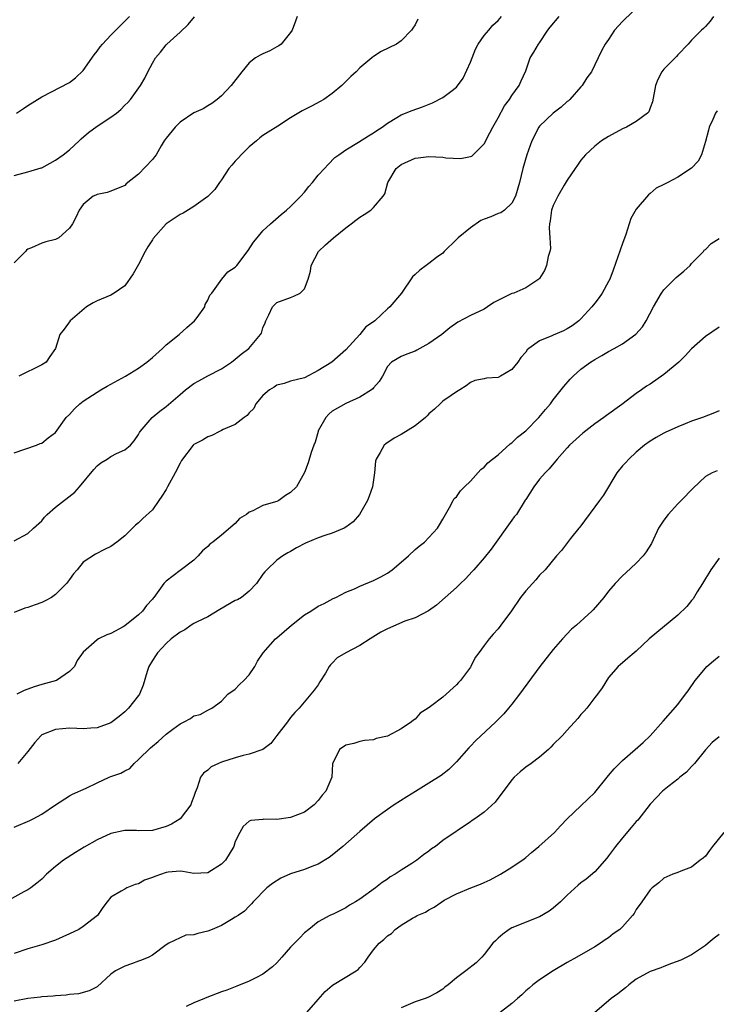
# Model space of a CAD drawing. Units: inches. Extents: x 2556000 to 2559000, y 1539000 to 1542000.
# Drawn here: x 2558088 to 2558189, y 1539160 to 1539303 of the extents above; entities that cross this region are included whole.
import ezdxf

# ---------------------------------------------------------------- set-up
doc = ezdxf.new("R2010")
doc.units = ezdxf.units.IN
doc.header["$MEASUREMENT"] = 0
doc.layers.add('LD25561539_2ft', color=103, linetype='Continuous')

msp = doc.modelspace()

# ---------------------------------------------------------------- linework, layer by layer
at = {"layer": 'LD25561539_2ft'}
for points, elevation in [([(2558177.86, 1539305), (2558175, 1539302.27), (2558173.84, 1539301), (2558173, 1539299.65), (2558172.5, 1539299), (2558171.97, 1539298.03), (2558171.47, 1539297), (2558171, 1539295.98), (2558170.51, 1539295), (2558169.87, 1539294.13), (2558169.19, 1539293), (2558169, 1539292.8), (2558167.39, 1539291), (2558167.19, 1539290.81), (2558167, 1539290.67), (2558166.13, 1539289.87), (2558164.98, 1539289), (2558163, 1539287.13), (2558162.89, 1539287), (2558161.87, 1539285), (2558161.15, 1539283), (2558160.6, 1539281), (2558160.13, 1539279), (2558159.53, 1539277), (2558159, 1539276.01), (2558157.94, 1539275), (2558157.39, 1539274.61), (2558157, 1539274.5), (2558155.96, 1539274.04), (2558155, 1539273.68), (2558154.52, 1539273.48), (2558153, 1539272.45), (2558151.25, 1539271), (2558151, 1539270.73), (2558149.2, 1539269), (2558149, 1539268.77), (2558148.12, 1539268.12), (2558147, 1539267.25), (2558146.61, 1539267), (2558145.71, 1539266.29), (2558145, 1539265.69), (2558144.65, 1539265.35), (2558143.05, 1539263), (2558141.34, 1539261), (2558141, 1539260.71), (2558139.19, 1539259), (2558139, 1539258.85), (2558137.87, 1539258.13), (2558137.03, 1539257), (2558135, 1539254.77), (2558132.96, 1539253), (2558131, 1539251.79), (2558129, 1539250.76), (2558127, 1539250.26), (2558126.08, 1539249.92), (2558125, 1539249.68), (2558124.6, 1539249.4), (2558123.93, 1539249), (2558123, 1539248.18), (2558121.99, 1539247), (2558121.68, 1539246.32), (2558121, 1539245.67), (2558120.71, 1539245.29), (2558120.29, 1539245), (2558119, 1539244.01), (2558117.25, 1539243.25), (2558117, 1539243.12), (2558116.71, 1539243), (2558115.59, 1539242.41), (2558115, 1539242.23), (2558114.26, 1539241.74), (2558113, 1539241.11), (2558112.94, 1539241.06), (2558112.88, 1539241), (2558111.22, 1539238.78), (2558111, 1539238.41), (2558110.31, 1539237), (2558109.21, 1539235), (2558109, 1539234.58), (2558108.38, 1539233.62), (2558107.93, 1539233), (2558107, 1539231.67), (2558105.61, 1539230.39), (2558105, 1539229.78), (2558104.56, 1539229.44), (2558103, 1539227.91), (2558101.86, 1539227), (2558101, 1539226.37), (2558100.07, 1539225.93), (2558098.75, 1539225.25), (2558097, 1539224.07), (2558096.13, 1539223), (2558095.61, 1539222.39), (2558095, 1539221.59), (2558094.59, 1539221), (2558093, 1539219.43), (2558092.41, 1539219), (2558091.51, 1539218.49), (2558091, 1539218.25), (2558090.06, 1539217.94), (2558089, 1539217.55), (2558088.56, 1539217.44), (2558087, 1539216.81)], 8456), ([(2558087, 1539227.2), (2558089, 1539228.24), (2558089.79, 1539229), (2558091, 1539230.09), (2558091.41, 1539230.59), (2558091.8, 1539231), (2558093, 1539232.03), (2558095.77, 1539234.23), (2558096.46, 1539235), (2558098.52, 1539237.48), (2558099, 1539238.01), (2558099.56, 1539238.44), (2558100.45, 1539239), (2558101, 1539239.38), (2558101.79, 1539239.79), (2558103, 1539240.34), (2558103.84, 1539241), (2558104.36, 1539241.64), (2558105, 1539242.56), (2558105.14, 1539242.86), (2558105.25, 1539243), (2558106.96, 1539245), (2558108.09, 1539245.91), (2558109, 1539246.58), (2558111, 1539248.31), (2558111.77, 1539249), (2558113, 1539249.91), (2558113.71, 1539250.29), (2558115.04, 1539251.04), (2558117, 1539252.06), (2558118.44, 1539253), (2558119, 1539253.43), (2558119.85, 1539254.15), (2558120.96, 1539255), (2558122.66, 1539257), (2558122.78, 1539257.22), (2558123, 1539257.95), (2558123.3, 1539258.7), (2558123.43, 1539259), (2558123.84, 1539259.84), (2558124.37, 1539261), (2558125, 1539261.63), (2558127, 1539262.35), (2558127.46, 1539262.54), (2558128.37, 1539263), (2558129, 1539263.6), (2558129.55, 1539265), (2558129.86, 1539266.14), (2558129.95, 1539267), (2558131.02, 1539269), (2558132.05, 1539269.95), (2558133.22, 1539271), (2558135, 1539272.45), (2558135.76, 1539273), (2558136.45, 1539273.55), (2558137, 1539273.96), (2558137.65, 1539274.35), (2558138.6, 1539275), (2558139, 1539275.38), (2558140.4, 1539277), (2558140.65, 1539277.35), (2558141.06, 1539279), (2558142.29, 1539281), (2558143, 1539281.56), (2558145, 1539282.51), (2558145.43, 1539282.57), (2558147, 1539282.76), (2558149, 1539282.63), (2558149.43, 1539282.57), (2558151.56, 1539282.44), (2558153, 1539282.72), (2558153.19, 1539282.81), (2558155, 1539284.59), (2558155.84, 1539286.16), (2558156.26, 1539287), (2558157, 1539288.33), (2558157.92, 1539290.08), (2558158.66, 1539291), (2558159, 1539291.55), (2558160.07, 1539293), (2558160.34, 1539293.66), (2558161, 1539295.12), (2558161.66, 1539297), (2558162.18, 1539297.82), (2558162.88, 1539299), (2558163, 1539299.15), (2558164.22, 1539301), (2558164.54, 1539301.46), (2558165.84, 1539303)], 8454), ([(2558087, 1539239.91), (2558090.25, 1539241), (2558090.77, 1539241.23), (2558091, 1539241.29), (2558091.93, 1539242.07), (2558093, 1539242.85), (2558094.54, 1539245), (2558095, 1539245.43), (2558095.75, 1539246.25), (2558096.5, 1539247), (2558097, 1539247.37), (2558099, 1539248.66), (2558099.56, 1539249), (2558100.46, 1539249.54), (2558103.11, 1539251), (2558105, 1539252.16), (2558106.19, 1539253), (2558107, 1539253.68), (2558108.46, 1539255), (2558109, 1539255.53), (2558110.88, 1539257), (2558111.99, 1539258.01), (2558113.1, 1539259), (2558113.46, 1539259.46), (2558114.58, 1539261), (2558114.65, 1539261.35), (2558115, 1539261.95), (2558115.3, 1539262.7), (2558115.61, 1539263), (2558117.06, 1539265), (2558117.93, 1539266.07), (2558119, 1539266.72), (2558119.11, 1539266.89), (2558119.21, 1539267), (2558120.84, 1539269.16), (2558121.64, 1539270.36), (2558122.15, 1539271), (2558123, 1539272.01), (2558124.07, 1539273), (2558125.64, 1539274.36), (2558126.41, 1539275), (2558127, 1539275.53), (2558128.49, 1539277), (2558129, 1539277.59), (2558129.61, 1539278.39), (2558130.16, 1539279), (2558131, 1539280.06), (2558131.89, 1539281), (2558132.41, 1539281.59), (2558133.41, 1539282.59), (2558133.95, 1539283), (2558135, 1539283.72), (2558136.83, 1539284.83), (2558138.27, 1539285.73), (2558139, 1539286.14), (2558139.48, 1539286.52), (2558140.26, 1539287), (2558141, 1539287.56), (2558142.37, 1539288.37), (2558143, 1539288.77), (2558144.6, 1539289.4), (2558146.09, 1539289.91), (2558147.51, 1539290.49), (2558149, 1539291.27), (2558150.16, 1539292.16), (2558151, 1539292.77), (2558151.95, 1539294.05), (2558153, 1539296.37), (2558153.73, 1539298.27), (2558154.15, 1539299), (2558155, 1539300.23), (2558155.67, 1539301), (2558156.27, 1539301.73), (2558157, 1539302.42), (2558157.52, 1539303)], 8452), ([(2558127.95, 1539303), (2558127.7, 1539302.3), (2558127.23, 1539301), (2558127, 1539300.69), (2558125.61, 1539299), (2558125.27, 1539298.73), (2558125, 1539298.6), (2558124, 1539298), (2558123, 1539297.6), (2558122.6, 1539297.4), (2558121.93, 1539297), (2558121, 1539296.29), (2558119.92, 1539295), (2558118.39, 1539293), (2558117, 1539291.51), (2558116.38, 1539291), (2558115.58, 1539290.42), (2558115, 1539290.08), (2558114.35, 1539289.65), (2558113, 1539289.04), (2558111, 1539287.69), (2558110.3, 1539287), (2558109, 1539285.38), (2558108.73, 1539285), (2558108.28, 1539284.28), (2558107.54, 1539283), (2558107.32, 1539282.68), (2558107, 1539282.32), (2558105, 1539280.19), (2558103.23, 1539278.77), (2558103, 1539278.53), (2558101, 1539277.75), (2558100.45, 1539277.55), (2558099, 1539277.27), (2558098.83, 1539277.17), (2558098.46, 1539277), (2558097, 1539275.78), (2558096.42, 1539275), (2558096, 1539274), (2558095.46, 1539273), (2558095, 1539272.4), (2558093.48, 1539271), (2558093, 1539270.75), (2558091.6, 1539270.4), (2558091, 1539270.22), (2558089.53, 1539269.53), (2558089, 1539269.35), (2558088.8, 1539269.2), (2558088.66, 1539269), (2558087, 1539267.35)], 8448), ([(2558087, 1539279.98), (2558089, 1539280.52), (2558090.91, 1539281.09), (2558091, 1539281.12), (2558093, 1539282.22), (2558094.12, 1539283), (2558095, 1539283.7), (2558096.41, 1539285), (2558096.71, 1539285.29), (2558097.78, 1539286.22), (2558099, 1539287.14), (2558101, 1539288.43), (2558101.82, 1539289), (2558102.45, 1539289.55), (2558103, 1539290.16), (2558103.43, 1539290.57), (2558103.85, 1539291), (2558105.27, 1539293), (2558105.92, 1539294.08), (2558106.34, 1539295), (2558107, 1539296.23), (2558107.43, 1539297), (2558108.2, 1539297.8), (2558109, 1539298.9), (2558109.1, 1539299), (2558111, 1539300.73), (2558112.16, 1539301.84), (2558113.08, 1539302.92)], 8446), ([(2558087.34, 1539289), (2558088.34, 1539289.66), (2558089, 1539290.11), (2558091, 1539291.36), (2558095, 1539293.44), (2558095.89, 1539294.11), (2558097, 1539295.19), (2558098.57, 1539297.43), (2558099, 1539297.99), (2558099.43, 1539298.57), (2558099.78, 1539299), (2558101, 1539300.29), (2558103, 1539302.29), (2558103.67, 1539303)], 8444), ([(2558188.16, 1539303), (2558187.7, 1539302.3), (2558187, 1539301.52), (2558186.74, 1539301.26), (2558186.42, 1539301), (2558185, 1539299.58), (2558184.5, 1539299), (2558183, 1539297.45), (2558182.81, 1539297.19), (2558181, 1539295.38), (2558180.7, 1539295), (2558180.12, 1539293.88), (2558179.77, 1539293), (2558179.35, 1539290.65), (2558179, 1539289.77), (2558178.81, 1539289.19), (2558178.64, 1539289), (2558177, 1539287.79), (2558175.58, 1539287), (2558175, 1539286.74), (2558173, 1539285.65), (2558171.98, 1539285), (2558171, 1539284.24), (2558169.67, 1539283), (2558169, 1539282.23), (2558168.49, 1539281.51), (2558168.17, 1539281), (2558167, 1539279.32), (2558166.59, 1539278.59), (2558165.65, 1539277), (2558165, 1539275.66), (2558164.75, 1539275), (2558164.54, 1539273.46), (2558164.45, 1539273), (2558164.41, 1539272.41), (2558164.51, 1539271), (2558164.57, 1539269.43), (2558164.5, 1539269), (2558164.26, 1539268.26), (2558164.02, 1539267), (2558163.74, 1539266.26), (2558163, 1539265.11), (2558162.91, 1539265), (2558161, 1539263.76), (2558159.29, 1539263), (2558159, 1539262.91), (2558156.38, 1539261.62), (2558155.49, 1539261), (2558155, 1539260.69), (2558153, 1539259.74), (2558151.21, 1539258.79), (2558150.01, 1539257.99), (2558148.87, 1539257), (2558147, 1539255.7), (2558145.25, 1539254.75), (2558145, 1539254.59), (2558143.82, 1539254.18), (2558143, 1539253.82), (2558141.6, 1539253), (2558141, 1539252.36), (2558140.27, 1539251), (2558139.81, 1539250.19), (2558139, 1539249.31), (2558138.87, 1539249.13), (2558138.7, 1539249), (2558137, 1539247.93), (2558135, 1539247.04), (2558133, 1539245.9), (2558132.52, 1539245.48), (2558132.08, 1539245), (2558131, 1539243.09), (2558130.96, 1539243), (2558130.56, 1539241.44), (2558130.37, 1539241), (2558129.96, 1539239.96), (2558129.54, 1539238.46), (2558129, 1539237.04), (2558127.85, 1539235), (2558127, 1539234.16), (2558126.27, 1539233.73), (2558125.3, 1539233), (2558125, 1539232.87), (2558124.8, 1539232.8), (2558123, 1539232.29), (2558121.52, 1539231.52), (2558121, 1539231.31), (2558120.6, 1539231), (2558119.61, 1539230.39), (2558119, 1539229.7), (2558117, 1539227.98), (2558115.77, 1539227), (2558115.32, 1539226.68), (2558115, 1539226.35), (2558114.27, 1539225.73), (2558113.64, 1539225), (2558113, 1539224.38), (2558111, 1539222.9), (2558109, 1539221.33), (2558108.68, 1539221), (2558107.2, 1539219), (2558107.1, 1539218.9), (2558107, 1539218.76), (2558106.17, 1539217.83), (2558105.56, 1539217), (2558105, 1539216.48), (2558103, 1539214.91), (2558102.76, 1539214.76), (2558101, 1539213.8), (2558100.39, 1539213.61), (2558099.19, 1539213), (2558099, 1539212.88), (2558097, 1539211.06), (2558096.13, 1539209.86), (2558095.73, 1539209), (2558095, 1539208.27), (2558093.12, 1539207), (2558091, 1539206.4), (2558089.92, 1539206.08), (2558088.44, 1539205.56), (2558087.37, 1539205)], 8458), ([(2558145.41, 1539302.59), (2558145, 1539301.79), (2558144.69, 1539301.31), (2558144.47, 1539301), (2558143, 1539299.45), (2558142.31, 1539299), (2558140.09, 1539297.91), (2558139, 1539297.2), (2558138.77, 1539297), (2558137, 1539295.57), (2558136.48, 1539295), (2558135.71, 1539294.29), (2558134.43, 1539293), (2558133, 1539291.83), (2558131.79, 1539291), (2558131.29, 1539290.71), (2558130.04, 1539290.04), (2558128.66, 1539289.34), (2558127, 1539288.35), (2558125.14, 1539287.14), (2558123.73, 1539286.27), (2558123, 1539285.78), (2558122.56, 1539285.44), (2558122.04, 1539285), (2558121, 1539284.16), (2558119.86, 1539283), (2558119.47, 1539282.53), (2558119, 1539282.07), (2558118.49, 1539281.51), (2558118.08, 1539281), (2558117, 1539279.36), (2558116.71, 1539279), (2558116.04, 1539277.96), (2558115, 1539276.95), (2558113, 1539275.5), (2558111.44, 1539274.56), (2558111, 1539274.34), (2558109, 1539273), (2558107.13, 1539270.87), (2558107, 1539270.69), (2558106.34, 1539269.66), (2558105.97, 1539269), (2558105, 1539267.15), (2558104.23, 1539265.77), (2558103, 1539264.06), (2558101.49, 1539263), (2558101, 1539262.7), (2558099, 1539261.87), (2558098.43, 1539261.57), (2558097.47, 1539261), (2558095.12, 1539259), (2558094.23, 1539257.77), (2558093.61, 1539257), (2558092.99, 1539255), (2558092.17, 1539253.83), (2558091.64, 1539253), (2558091, 1539252.6), (2558087.68, 1539251)], 8450), ([(2558188.68, 1539289.32), (2558188.47, 1539289), (2558188.07, 1539288.07), (2558187.56, 1539287), (2558187.43, 1539286.57), (2558187, 1539284.89), (2558186.42, 1539283), (2558185.94, 1539282.06), (2558184.97, 1539281.04), (2558183, 1539279.75), (2558181.55, 1539279), (2558181, 1539278.68), (2558179.86, 1539278.14), (2558179, 1539277.38), (2558178.78, 1539277.22), (2558177, 1539275.12), (2558176.23, 1539273.77), (2558175.48, 1539271.48), (2558175, 1539270.18), (2558173.68, 1539266.32), (2558173.17, 1539265), (2558173, 1539264.67), (2558172.08, 1539263), (2558171.63, 1539262.37), (2558171, 1539261.56), (2558170.59, 1539261), (2558169, 1539259.28), (2558168.71, 1539259), (2558167.72, 1539258.28), (2558167, 1539257.83), (2558166.45, 1539257.55), (2558165, 1539256.9), (2558164.79, 1539256.79), (2558163, 1539256.08), (2558161.46, 1539255), (2558161.21, 1539254.79), (2558161, 1539254.47), (2558160.32, 1539253.68), (2558159.85, 1539253), (2558159, 1539251.94), (2558157.37, 1539251), (2558157, 1539250.8), (2558155.33, 1539250.67), (2558155, 1539250.59), (2558153.66, 1539250.34), (2558153, 1539250.08), (2558152.41, 1539249.59), (2558151.49, 1539249), (2558151, 1539248.73), (2558150.21, 1539248.21), (2558149, 1539247.36), (2558148.61, 1539247), (2558147.79, 1539246.21), (2558147, 1539245.52), (2558146.76, 1539245.24), (2558146.49, 1539245), (2558145, 1539243.78), (2558143, 1539242.56), (2558141.98, 1539242.02), (2558140.78, 1539241.22), (2558140.53, 1539241), (2558139.97, 1539239.97), (2558139.36, 1539239), (2558139.29, 1539238.71), (2558139.12, 1539237), (2558138.84, 1539235), (2558138.37, 1539233.63), (2558138.12, 1539233), (2558136.98, 1539231), (2558136.06, 1539229.94), (2558135, 1539229.17), (2558134.73, 1539229), (2558133, 1539228.27), (2558131.95, 1539227.95), (2558131, 1539227.61), (2558129.14, 1539226.86), (2558127.83, 1539226.17), (2558127, 1539225.64), (2558126.58, 1539225.42), (2558125.89, 1539225), (2558125, 1539224.38), (2558123.57, 1539223), (2558123.29, 1539222.71), (2558123, 1539222.35), (2558122.04, 1539221), (2558121, 1539219.89), (2558119.88, 1539219), (2558119.33, 1539218.67), (2558119, 1539218.53), (2558116.75, 1539217.25), (2558115, 1539216.19), (2558113.46, 1539215.46), (2558113, 1539215.22), (2558112.63, 1539215), (2558111.69, 1539214.32), (2558111, 1539213.99), (2558109.74, 1539213), (2558109, 1539212.32), (2558107.73, 1539211), (2558107.46, 1539210.54), (2558107, 1539209.87), (2558106.51, 1539209), (2558106.27, 1539208.27), (2558105.69, 1539206.31), (2558105.13, 1539205), (2558105, 1539204.8), (2558103.57, 1539203), (2558103, 1539202.44), (2558102.21, 1539201.79), (2558101, 1539200.88), (2558099, 1539200.13), (2558098.1, 1539200.1), (2558097, 1539200.02), (2558096.07, 1539200.07), (2558095, 1539200.08), (2558093, 1539199.92), (2558091, 1539199.12), (2558090.85, 1539199), (2558089.98, 1539198.02), (2558089, 1539196.73), (2558087.54, 1539195)], 8460), ([(2558087, 1539185.77), (2558089.26, 1539186.74), (2558089.78, 1539187), (2558091, 1539187.67), (2558093, 1539189.02), (2558095, 1539190.29), (2558095.47, 1539190.53), (2558097.4, 1539191.4), (2558099, 1539192.18), (2558100.77, 1539193), (2558101, 1539193.09), (2558102.42, 1539193.58), (2558103, 1539193.93), (2558103.72, 1539194.28), (2558104.35, 1539195), (2558105, 1539195.55), (2558106.74, 1539197.26), (2558107, 1539197.5), (2558107.85, 1539198.15), (2558109, 1539199.22), (2558109.94, 1539199.94), (2558111, 1539200.73), (2558111.58, 1539201), (2558112.5, 1539201.5), (2558113, 1539201.9), (2558113.91, 1539202.09), (2558115, 1539202.72), (2558115.22, 1539202.78), (2558115.59, 1539203), (2558117, 1539204.01), (2558117.93, 1539205), (2558119, 1539205.75), (2558119.6, 1539206.4), (2558120.23, 1539207), (2558121, 1539207.79), (2558121.83, 1539209), (2558122.21, 1539209.79), (2558123.01, 1539210.99), (2558124.79, 1539213), (2558125, 1539213.13), (2558127.14, 1539215), (2558129, 1539216.49), (2558129.9, 1539217), (2558131, 1539217.71), (2558131.87, 1539218.13), (2558133.17, 1539218.83), (2558133.53, 1539219), (2558135, 1539219.74), (2558136.26, 1539220.26), (2558137, 1539220.61), (2558139, 1539221.46), (2558140.03, 1539221.97), (2558141, 1539222.52), (2558141.68, 1539223), (2558143, 1539224.09), (2558144.03, 1539225), (2558145, 1539225.91), (2558145.61, 1539226.39), (2558146.36, 1539227), (2558148.25, 1539229), (2558148.52, 1539229.48), (2558149, 1539230.29), (2558149.39, 1539231), (2558149.99, 1539231.99), (2558150.49, 1539233), (2558150.68, 1539233.32), (2558151, 1539233.56), (2558151.58, 1539234.42), (2558152.14, 1539235), (2558153, 1539235.82), (2558154.53, 1539237.47), (2558155, 1539237.83), (2558155.55, 1539238.45), (2558156.21, 1539239), (2558157, 1539239.61), (2558158.78, 1539241.22), (2558159, 1539241.35), (2558159.84, 1539242.16), (2558161, 1539243.1), (2558162.92, 1539245), (2558163.85, 1539246.15), (2558164.58, 1539247), (2558165, 1539247.57), (2558166.51, 1539249.49), (2558167.44, 1539250.56), (2558167.85, 1539251), (2558169, 1539251.98), (2558170.36, 1539253), (2558171, 1539253.4), (2558172.04, 1539253.96), (2558173, 1539254.56), (2558173.81, 1539255), (2558175, 1539255.68), (2558176.93, 1539257.07), (2558177.88, 1539258.12), (2558178.42, 1539259), (2558179.5, 1539261), (2558180.65, 1539263), (2558181, 1539263.47), (2558182.75, 1539265.25), (2558183.86, 1539266.14), (2558184.78, 1539267), (2558185, 1539267.26), (2558186.71, 1539269), (2558186.82, 1539269.18), (2558187, 1539269.31), (2558187.84, 1539270.16), (2558189, 1539270.88)], 8462), ([(2558189, 1539258.07), (2558187, 1539256.7), (2558185, 1539254.92), (2558184.08, 1539253.92), (2558183.14, 1539253), (2558181, 1539251.21), (2558179, 1539249.84), (2558178.48, 1539249.52), (2558177.76, 1539249), (2558177, 1539248.47), (2558174.91, 1539246.91), (2558172.68, 1539245.32), (2558172.3, 1539245), (2558171, 1539244.07), (2558169.27, 1539242.73), (2558167.33, 1539241), (2558167, 1539240.61), (2558165.55, 1539239), (2558164.42, 1539237.58), (2558163.81, 1539237), (2558163, 1539236.07), (2558162.16, 1539235), (2558161, 1539233.17), (2558160.94, 1539233.06), (2558159.66, 1539231), (2558159.36, 1539230.64), (2558159, 1539230.18), (2558156.02, 1539225.98), (2558155, 1539224.7), (2558153.51, 1539223), (2558153.28, 1539222.72), (2558152.31, 1539221.69), (2558151.56, 1539221), (2558151, 1539220.44), (2558149.34, 1539219), (2558148.1, 1539217.9), (2558146.93, 1539217.07), (2558145, 1539216.06), (2558143.54, 1539215.54), (2558141, 1539214.45), (2558140.04, 1539213.96), (2558138.51, 1539213), (2558137, 1539212.03), (2558135.01, 1539210.99), (2558133.72, 1539210.28), (2558133, 1539209.47), (2558132.75, 1539209.26), (2558132.59, 1539209), (2558132.06, 1539208.06), (2558131.23, 1539206.77), (2558131, 1539206.37), (2558130.41, 1539205.59), (2558129.94, 1539205), (2558128.25, 1539203), (2558127.63, 1539202.37), (2558127, 1539201.62), (2558126.55, 1539201), (2558125, 1539199.05), (2558124.14, 1539197.86), (2558123, 1539197), (2558121, 1539196.32), (2558120.13, 1539196.13), (2558119, 1539195.81), (2558117, 1539195.16), (2558116.56, 1539195), (2558115.51, 1539194.49), (2558115, 1539194.01), (2558114.4, 1539193.6), (2558113.97, 1539193), (2558113.46, 1539191.46), (2558113.19, 1539190.81), (2558113, 1539190.2), (2558112.67, 1539189.33), (2558112.57, 1539189), (2558111.02, 1539186.98), (2558109.78, 1539186.22), (2558109, 1539185.88), (2558107, 1539185.31), (2558105, 1539185.27), (2558104.72, 1539185.28), (2558103, 1539185.28), (2558102.76, 1539185.24), (2558101, 1539184.85), (2558099, 1539183.93), (2558097.12, 1539182.88), (2558095.87, 1539182.13), (2558094.16, 1539181), (2558093, 1539180.1), (2558091.67, 1539179), (2558091, 1539178.28), (2558090.31, 1539177.69), (2558089.44, 1539177), (2558089, 1539176.72), (2558088.43, 1539176.43), (2558085.79, 1539175)], 8464), ([(2558189, 1539245.95), (2558188.31, 1539245.69), (2558186.58, 1539245), (2558185, 1539244.46), (2558184.09, 1539244.09), (2558183, 1539243.64), (2558181.17, 1539242.83), (2558181, 1539242.74), (2558179.89, 1539242.11), (2558179, 1539241.59), (2558178.19, 1539241), (2558177, 1539239.98), (2558175.91, 1539239), (2558175.49, 1539238.51), (2558175, 1539238.02), (2558174.19, 1539237), (2558172.24, 1539233.76), (2558171.69, 1539233), (2558168.84, 1539229.16), (2558168.7, 1539229), (2558167.5, 1539227.51), (2558166.2, 1539225.8), (2558165.46, 1539225), (2558163.8, 1539223), (2558163, 1539222.2), (2558162.45, 1539221.55), (2558161, 1539219.94), (2558160.27, 1539219), (2558158.95, 1539217.05), (2558157.41, 1539215), (2558157, 1539214.47), (2558156.32, 1539213.68), (2558155.7, 1539213), (2558155, 1539212.06), (2558154.24, 1539211), (2558153.71, 1539210.29), (2558153.05, 1539209), (2558153, 1539208.93), (2558151.56, 1539207), (2558151.28, 1539206.72), (2558151, 1539206.38), (2558149, 1539204.6), (2558147.24, 1539203.24), (2558146.91, 1539203), (2558145.76, 1539202.24), (2558145, 1539201.4), (2558144.76, 1539201.24), (2558144.5, 1539201), (2558143, 1539200.01), (2558141, 1539198.96), (2558139.39, 1539198.61), (2558139, 1539198.42), (2558137.71, 1539198.29), (2558137, 1539198.15), (2558136.14, 1539197.86), (2558135, 1539197.65), (2558134.07, 1539197), (2558133.04, 1539194.96), (2558132.97, 1539193), (2558132.1, 1539191), (2558131.58, 1539190.42), (2558131, 1539189.64), (2558130.4, 1539189), (2558129, 1539187.97), (2558127, 1539187.16), (2558125, 1539186.88), (2558123.08, 1539186.92), (2558123, 1539186.9), (2558121.23, 1539186.77), (2558121, 1539186.65), (2558120.14, 1539185.86), (2558119.66, 1539185), (2558119, 1539183.69), (2558118.79, 1539183), (2558117.58, 1539181), (2558117, 1539180.42), (2558115, 1539179.19), (2558113, 1539179.08), (2558111.39, 1539179.39), (2558111, 1539179.41), (2558109.28, 1539179.28), (2558109, 1539179.24), (2558107.34, 1539178.66), (2558107, 1539178.51), (2558105.88, 1539178.12), (2558105, 1539177.59), (2558104.51, 1539177.49), (2558103.33, 1539177), (2558103, 1539176.84), (2558102.51, 1539176.51), (2558101, 1539175.65), (2558100.46, 1539175), (2558099.83, 1539174.17), (2558099.06, 1539173), (2558097, 1539171.41), (2558096.34, 1539171), (2558095, 1539170.34), (2558094.06, 1539169.94), (2558093, 1539169.45), (2558091, 1539168.78), (2558089, 1539168.21), (2558087, 1539167.54)], 8466), ([(2558188.7, 1539237.3), (2558187.96, 1539237), (2558187, 1539236.48), (2558185.22, 1539234.78), (2558183.51, 1539233), (2558183, 1539232.51), (2558181.6, 1539231), (2558181, 1539230.16), (2558180.22, 1539229), (2558179.19, 1539226.81), (2558178.42, 1539225.58), (2558178.02, 1539225), (2558177, 1539223.95), (2558175.47, 1539222.53), (2558175, 1539222.11), (2558173.93, 1539221), (2558173, 1539219.91), (2558172.32, 1539219), (2558170.78, 1539217.22), (2558170.57, 1539217), (2558168.34, 1539215), (2558167.61, 1539214.39), (2558166.32, 1539213), (2558165, 1539211.45), (2558163.06, 1539209), (2558160.13, 1539205), (2558159, 1539203.56), (2558158.54, 1539203), (2558157.83, 1539202.18), (2558156.69, 1539201), (2558153.76, 1539198.24), (2558153, 1539197.48), (2558152.76, 1539197.24), (2558151, 1539195.22), (2558149.89, 1539194.11), (2558148.76, 1539193.24), (2558147, 1539192.12), (2558145.05, 1539190.95), (2558143.81, 1539190.18), (2558141.97, 1539189), (2558141, 1539188.35), (2558139.12, 1539187), (2558137, 1539185.18), (2558134.56, 1539183), (2558133, 1539181.73), (2558132.58, 1539181.42), (2558131, 1539180.44), (2558130.09, 1539180.09), (2558129, 1539179.64), (2558127, 1539179.02), (2558125.58, 1539178.42), (2558124.37, 1539177.63), (2558123.55, 1539177), (2558121.6, 1539175), (2558121.32, 1539174.68), (2558121, 1539174.38), (2558120.34, 1539173.66), (2558119.39, 1539173), (2558119, 1539172.75), (2558118.45, 1539172.45), (2558117, 1539171.58), (2558115.66, 1539171), (2558115, 1539170.74), (2558113.57, 1539170.43), (2558113, 1539170.23), (2558111.84, 1539170.16), (2558111, 1539169.79), (2558109.4, 1539169), (2558109, 1539168.77), (2558107, 1539167.29), (2558106.51, 1539167), (2558105.44, 1539166.56), (2558105, 1539166.41), (2558103.98, 1539166.02), (2558103, 1539165.68), (2558101.65, 1539165), (2558101, 1539164.51), (2558099, 1539162.72), (2558097.88, 1539162.12), (2558096.33, 1539161.67), (2558095, 1539161.61), (2558094.52, 1539161.48), (2558093, 1539161.42), (2558092.66, 1539161.34), (2558091, 1539161.23), (2558090.81, 1539161.19), (2558089, 1539161.03), (2558087, 1539160.61)], 8468), ([(2558189, 1539224.69), (2558187.78, 1539223), (2558187.5, 1539222.5), (2558187, 1539221.71), (2558186.58, 1539221), (2558185.82, 1539219.82), (2558185.21, 1539218.79), (2558185, 1539218.55), (2558184.32, 1539217.68), (2558183, 1539216.42), (2558178.87, 1539213), (2558177, 1539211.21), (2558176.7, 1539211), (2558175.77, 1539210.23), (2558175, 1539209.56), (2558174.72, 1539209.28), (2558174.36, 1539209), (2558173, 1539207.44), (2558172.07, 1539205.93), (2558171.37, 1539205), (2558171, 1539204.55), (2558169.83, 1539203), (2558169.45, 1539202.55), (2558169, 1539202.08), (2558168.53, 1539201.47), (2558167, 1539199.82), (2558166.29, 1539199), (2558165, 1539197.72), (2558164.66, 1539197.34), (2558164.3, 1539197), (2558163, 1539195.91), (2558161.79, 1539195), (2558161, 1539194.44), (2558160.2, 1539193.8), (2558159.34, 1539193), (2558159, 1539192.62), (2558156.6, 1539189.4), (2558155, 1539187.94), (2558153.66, 1539187), (2558153.26, 1539186.74), (2558153, 1539186.54), (2558149, 1539183.84), (2558147.94, 1539183), (2558147.37, 1539182.63), (2558147, 1539182.33), (2558146.22, 1539181.78), (2558145.26, 1539181), (2558144.52, 1539180.52), (2558143, 1539179.58), (2558142.14, 1539179), (2558141.42, 1539178.58), (2558141, 1539178.28), (2558140.24, 1539177.76), (2558139.3, 1539177), (2558137, 1539175.37), (2558136.39, 1539175), (2558135.5, 1539174.5), (2558135, 1539174.14), (2558133.26, 1539173.26), (2558132.68, 1539173), (2558131, 1539172.08), (2558129.63, 1539171), (2558129, 1539170.53), (2558128.28, 1539169.72), (2558127, 1539168.42), (2558125.71, 1539167), (2558125, 1539166.19), (2558124.39, 1539165.61), (2558123, 1539164.54), (2558122.07, 1539164.07), (2558121, 1539163.5), (2558119.22, 1539162.78), (2558117.77, 1539162.23), (2558117, 1539161.97), (2558114.86, 1539161.14), (2558114.56, 1539161), (2558113, 1539160.4), (2558111.88, 1539159.88)], 8470), ([(2558129.36, 1539159), (2558131, 1539160.87), (2558131.98, 1539162.02), (2558133, 1539162.88), (2558133.07, 1539162.93), (2558136.48, 1539165), (2558136.78, 1539165.22), (2558137, 1539165.48), (2558137.75, 1539166.25), (2558138.21, 1539167), (2558139, 1539168.04), (2558139.81, 1539169), (2558140.47, 1539169.53), (2558141, 1539170.05), (2558141.58, 1539170.42), (2558142.14, 1539171), (2558143, 1539171.62), (2558144.63, 1539172.63), (2558145, 1539172.84), (2558145.3, 1539173), (2558146.5, 1539173.5), (2558147, 1539173.82), (2558147.78, 1539174.22), (2558148.85, 1539175), (2558149.21, 1539175.21), (2558151, 1539176.13), (2558153.06, 1539177), (2558154.48, 1539177.52), (2558155, 1539177.78), (2558155.85, 1539178.15), (2558157.37, 1539179), (2558159, 1539179.98), (2558160.79, 1539181.21), (2558161, 1539181.39), (2558161.86, 1539182.14), (2558162.9, 1539183), (2558165.18, 1539185), (2558166.03, 1539185.97), (2558167.01, 1539186.99), (2558169, 1539188.85), (2558171, 1539190.78), (2558172.78, 1539193), (2558173, 1539193.24), (2558173.8, 1539194.2), (2558174.58, 1539195), (2558175, 1539195.41), (2558176.86, 1539197), (2558177.99, 1539198.01), (2558179, 1539199), (2558180.89, 1539201.11), (2558183, 1539203.54), (2558184.14, 1539205), (2558184.51, 1539205.49), (2558185.54, 1539207), (2558187, 1539208.77), (2558187.21, 1539209), (2558188.18, 1539209.82), (2558189, 1539210.49)], 8472), ([(2558189, 1539198.86), (2558187.99, 1539198.01), (2558187, 1539196.97), (2558185.4, 1539195), (2558185.23, 1539194.77), (2558185, 1539194.54), (2558184.25, 1539193.75), (2558183.32, 1539193), (2558183, 1539192.71), (2558181.78, 1539191.78), (2558180.79, 1539191), (2558179.93, 1539190.06), (2558179, 1539189.1), (2558177.21, 1539186.79), (2558177, 1539186.59), (2558176.28, 1539185.72), (2558175, 1539184.26), (2558173.98, 1539183), (2558173, 1539181.65), (2558172.72, 1539181.28), (2558171, 1539179.34), (2558169.73, 1539178.27), (2558169, 1539177.72), (2558168.6, 1539177.4), (2558167, 1539175.96), (2558166.04, 1539175), (2558165, 1539174.08), (2558164.38, 1539173.62), (2558163, 1539172.83), (2558159, 1539171.21), (2558158.62, 1539171), (2558157.69, 1539170.31), (2558157, 1539169.73), (2558156.63, 1539169.37), (2558156.27, 1539169), (2558155, 1539167.35), (2558154.67, 1539167), (2558153.82, 1539166.18), (2558152.33, 1539165), (2558151, 1539164), (2558149.77, 1539163), (2558149.33, 1539162.67), (2558149, 1539162.38), (2558148.16, 1539161.84), (2558146.86, 1539161.14), (2558146.48, 1539161), (2558145, 1539160.53), (2558143, 1539159.67)], 8474), ([(2558189.66, 1539185), (2558188.03, 1539183), (2558187.61, 1539182.39), (2558187, 1539181.6), (2558186.69, 1539181.31), (2558186.26, 1539181), (2558185, 1539180), (2558183.43, 1539179.43), (2558183, 1539179.25), (2558182.31, 1539179), (2558181, 1539178.4), (2558180.26, 1539177.74), (2558179.28, 1539177), (2558179, 1539176.74), (2558177.8, 1539175), (2558177, 1539173.87), (2558176.7, 1539173.3), (2558176.47, 1539173), (2558175, 1539171.37), (2558174.6, 1539171), (2558173.66, 1539170.34), (2558173, 1539169.79), (2558172.51, 1539169.49), (2558171.82, 1539169), (2558171, 1539168.48), (2558168.42, 1539167), (2558167, 1539166.23), (2558164.99, 1539165.01), (2558163, 1539163.71), (2558162.05, 1539163), (2558161.5, 1539162.5), (2558161, 1539162.11), (2558160.45, 1539161.55), (2558159.8, 1539161), (2558159, 1539160.28), (2558157.32, 1539159)], 8476), ([(2558189, 1539170.26), (2558188.28, 1539169.72), (2558187.39, 1539169), (2558187, 1539168.66), (2558186, 1539168), (2558185, 1539167.31), (2558183.44, 1539166.56), (2558182.08, 1539166.08), (2558181, 1539165.66), (2558180.54, 1539165.46), (2558179, 1539164.91), (2558177, 1539163.8), (2558175.93, 1539163), (2558175.44, 1539162.56), (2558175, 1539162.24), (2558174.33, 1539161.67), (2558173.36, 1539161), (2558173, 1539160.67), (2558171, 1539159.01)], 8478)]:
    msp.add_lwpolyline(points, dxfattribs=dict(at, elevation=elevation))

doc.saveas('drawing.dxf')
